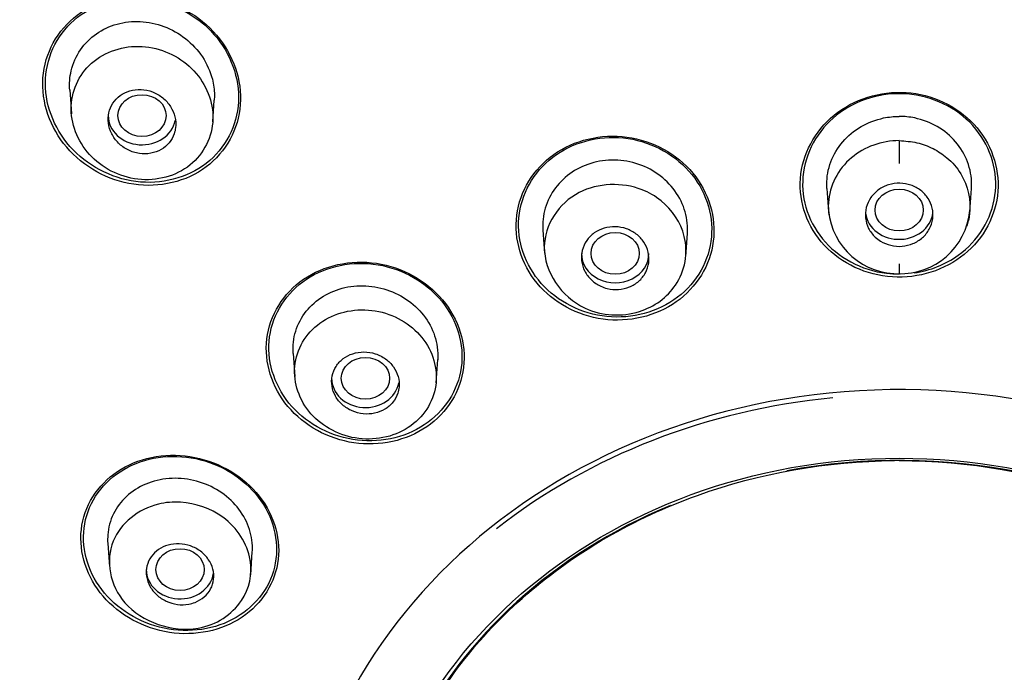
# Model space of a CAD drawing. Units: millimetres. Extents: x -18 to 470, y -18 to 972.
# Drawn here: x 172 to 192, y 837 to 850 of the extents above; entities that cross this region are included whole.
import ezdxf

# ---------------------------------------------------------------- set-up
doc = ezdxf.new("R2010")
doc.units = ezdxf.units.MM
for name, color, linetype in [('$DDT_AUDIT_GENERATED_(277)', 7, 'Continuous'), ('$DDT_AUDIT_GENERATED_(57A)', 7, 'Continuous'), ('$DDT_AUDIT_GENERATED_(634)', 7, 'Continuous'), ('$DDT_AUDIT_GENERATED_(AC)', 7, 'Continuous'), ('Default', 7, 'Continuous')]:
    doc.layers.add(name, color=color, linetype=linetype)

# ---------------------------------------------------------------- blocks, each defined once
blk = doc.blocks.new('SE')
at = {"layer": '$DDT_AUDIT_GENERATED_(277)', "color": 7, "linetype": 'Continuous'}
for p, q in [((172.564, 848.735), (172.599, 848.24)), ((175.526, 848.077), (175.558, 848.524)), ((189.745, 847.685), (189.745, 847.21)), ((188.248, 846.694), (188.281, 846.213)), ((191.208, 846.213), (191.242, 846.694)), ((182.365, 845.83), (182.399, 845.352)), ((185.326, 845.284), (185.359, 845.762)), ((189.745, 845.134), (189.745, 844.928)), ((177.192, 843.277), (177.225, 842.799)), ((180.153, 842.67), (180.186, 843.148)), ((173.352, 839.341), (173.385, 838.863)), ((176.313, 838.688), (176.346, 839.166))]:
    blk.add_line(p, q, dxfattribs=at)
for centre, start, end in [((189.72, 846.373), 185.481, 272.0932), ((189.77, 846.373), 267.9068, 354.519)]:
    blk.add_arc(centre, 1.446, start, end, dxfattribs=at)
for centre, major_axis, ratio in [((174.061, 848.204), (0.5, -0.001), 0.866104), ((189.745, 846.246), (0.5, 0), 0.866025), ((183.862, 845.348), (0.5, 0), 0.866025), ((178.689, 842.761), (0.5, 0), 0.866025), ((174.849, 838.798), (0.5, 0), 0.866025)]:
    blk.add_ellipse(centre, major_axis=major_axis, ratio=ratio, dxfattribs=at)
for centre, start_param, end_param in [((174.061, 848.205), 0, 2.975385), ((189.745, 846.246), 0.100225, 3.141593), ((183.862, 845.348), 0, 3.141593), ((178.689, 842.761), 0, 2.987249), ((174.849, 838.798), 0, 3.015271)]:
    blk.add_ellipse(centre, major_axis=(-0.7, 0), ratio=0.866025, start_param=start_param, end_param=end_param, dxfattribs=at)
for points, knots in [([(172.564, 848.731), (172.555, 848.865), (172.565, 849.002), (172.595, 849.131), (172.631, 849.286), (172.697, 849.436), (172.786, 849.567), (172.874, 849.695), (172.988, 849.809), (173.117, 849.9), (173.245, 849.989), (173.392, 850.058), (173.545, 850.1), (173.699, 850.142), (173.864, 850.16), (174.026, 850.152), (174.191, 850.143), (174.359, 850.108), (174.515, 850.05), (174.674, 849.99), (174.827, 849.904), (174.961, 849.799), (175.097, 849.692), (175.217, 849.562), (175.311, 849.421), (175.406, 849.278), (175.477, 849.118), (175.518, 848.956), (175.545, 848.85), (175.559, 848.74), (175.561, 848.632)], [0.490818, 0.490818, 0.490818, 0.490818, 0.5360199, 0.5360199, 0.5360199, 0.5899869, 0.5899869, 0.5899869, 0.6427022, 0.6427022, 0.6427022, 0.6945736, 0.6945736, 0.6945736, 0.7464462, 0.7464462, 0.7464462, 0.7991052, 0.7991052, 0.7991052, 0.8530452, 0.8530452, 0.8530452, 0.908171, 0.908171, 0.908171, 0.9638103, 0.9638103, 0.9638103, 1, 1, 1, 1]), ([(172.595, 848.401), (172.58, 848.04), (172.721, 847.677), (173.224, 847.123), (173.588, 846.93), (174.365, 846.84), (174.766, 846.947), (175.346, 847.414), (175.519, 847.769), (175.539, 848.487), (175.395, 848.852), (174.88, 849.405), (174.515, 849.589), (173.751, 849.671), (173.355, 849.563), (172.784, 849.105), (172.61, 848.762), (172.595, 848.401)], [0, 0, 0, 0, 0.125, 0.125, 0.25, 0.25, 0.375, 0.375, 0.5, 0.5, 0.625, 0.625, 0.75, 0.75, 0.875, 0.875, 1, 1, 1, 1]), ([(174.756, 847.952), (174.765, 848.026), (174.761, 848.104), (174.743, 848.178), (174.725, 848.252), (174.694, 848.325), (174.652, 848.391), (174.61, 848.458), (174.555, 848.52), (174.492, 848.571), (174.429, 848.622), (174.356, 848.665), (174.279, 848.694), (174.203, 848.723), (174.122, 848.74), (174.041, 848.744), (173.962, 848.747), (173.882, 848.738), (173.808, 848.716), (173.735, 848.694), (173.667, 848.66), (173.607, 848.617), (173.549, 848.573), (173.498, 848.52), (173.459, 848.46), (173.42, 848.4), (173.391, 848.333), (173.376, 848.263), (173.36, 848.193), (173.357, 848.118), (173.366, 848.045), (173.376, 847.971), (173.399, 847.896), (173.433, 847.828), (173.468, 847.758), (173.516, 847.692), (173.573, 847.635), (173.63, 847.578), (173.699, 847.529), (173.772, 847.492), (173.845, 847.456), (173.925, 847.43), (174.006, 847.419), (174.085, 847.407), (174.166, 847.409), (174.243, 847.423), (174.319, 847.437), (174.392, 847.464), (174.457, 847.502), (174.52, 847.538), (174.577, 847.587), (174.623, 847.642), (174.668, 847.697), (174.704, 847.761), (174.727, 847.828), (174.741, 847.868), (174.751, 847.91), (174.756, 847.952)], [0, 0, 0, 0, 0.054503, 0.054503, 0.054503, 0.108952, 0.108952, 0.108952, 0.164177, 0.164177, 0.164177, 0.219797, 0.219797, 0.219797, 0.27495, 0.27495, 0.27495, 0.328966, 0.328966, 0.328966, 0.381716, 0.381716, 0.381716, 0.433654, 0.433654, 0.433654, 0.485566, 0.485566, 0.485566, 0.538218, 0.538218, 0.538218, 0.592064, 0.592064, 0.592064, 0.647059, 0.647059, 0.647059, 0.702655, 0.702655, 0.702655, 0.758007, 0.758007, 0.758007, 0.812372, 0.812372, 0.812372, 0.865475, 0.865475, 0.865475, 0.917616, 0.917616, 0.917616, 0.969487, 0.969487, 0.969487, 1, 1, 1, 1]), ([(188.248, 846.692), (188.246, 846.72), (188.245, 846.748), (188.245, 846.776), (188.244, 846.934), (188.273, 847.095), (188.328, 847.245), (188.384, 847.394), (188.469, 847.537), (188.575, 847.661), (188.681, 847.785), (188.812, 847.893), (188.956, 847.977), (189.099, 848.06), (189.259, 848.12), (189.423, 848.154), (189.529, 848.176), (189.637, 848.187), (189.745, 848.187)], [0.4791889, 0.4791889, 0.4791889, 0.4791889, 0.4984275, 0.4984275, 0.4984275, 0.6072151, 0.6072151, 0.6072151, 0.7160227, 0.7160227, 0.7160227, 0.8243823, 0.8243823, 0.8243823, 0.9315414, 0.9315414, 0.9315414, 1, 1, 1, 1]), ([(191.242, 846.692), (191.244, 846.72), (191.245, 846.748), (191.245, 846.776), (191.246, 846.934), (191.217, 847.095), (191.161, 847.245), (191.105, 847.394), (191.021, 847.537), (190.914, 847.661), (190.808, 847.785), (190.678, 847.893), (190.534, 847.977), (190.391, 848.06), (190.23, 848.12), (190.066, 848.154), (189.961, 848.176), (189.853, 848.187), (189.745, 848.187)], [0.4791889, 0.4791889, 0.4791889, 0.4791889, 0.4984275, 0.4984275, 0.4984275, 0.6072151, 0.6072151, 0.6072151, 0.7160227, 0.7160227, 0.7160227, 0.8243823, 0.8243823, 0.8243823, 0.9315414, 0.9315414, 0.9315414, 1, 1, 1, 1]), ([(189.745, 847.685), (189.384, 847.684), (189.026, 847.557), (188.758, 847.331), (188.471, 847.09), (188.299, 846.748), (188.274, 846.313), (188.278, 846.229), (188.29, 846.147)], [0, 0, 0, 0, 0.2340113, 0.2340113, 0.2340113, 0.4840514, 0.4840514, 0.5432985, 0.5432985, 0.5432985, 0.5432985]), ([(189.745, 847.685), (189.869, 847.677), (190.114, 847.66), (190.452, 847.531), (190.772, 847.321), (191.141, 846.898), (191.259, 846.355), (191.17, 845.989), (191.142, 845.907)], [0, 0, 0, 0, 0.0810357, 0.1596156, 0.2357181, 0.3364402, 0.5396103, 0.6002358, 0.6002358, 0.6002358, 0.6002358]), ([(185.359, 845.76), (185.361, 845.793), (185.362, 845.826), (185.362, 845.858), (185.361, 846.015), (185.331, 846.174), (185.274, 846.323), (185.217, 846.472), (185.131, 846.615), (185.024, 846.74), (184.917, 846.865), (184.785, 846.975), (184.64, 847.061), (184.495, 847.146), (184.333, 847.209), (184.167, 847.246), (184.002, 847.281), (183.83, 847.291), (183.663, 847.275), (183.497, 847.258), (183.333, 847.214), (183.184, 847.148), (183.036, 847.081), (182.898, 846.99), (182.783, 846.881), (182.668, 846.773), (182.571, 846.644), (182.501, 846.505), (182.431, 846.365), (182.386, 846.212), (182.369, 846.058), (182.361, 845.982), (182.36, 845.904), (182.365, 845.827)], [0.2015286, 0.2015286, 0.2015286, 0.2015286, 0.2128116, 0.2128116, 0.2128116, 0.2668367, 0.2668367, 0.2668367, 0.3212581, 0.3212581, 0.3212581, 0.3756895, 0.3756895, 0.3756895, 0.4298968, 0.4298968, 0.4298968, 0.4835036, 0.4835036, 0.4835036, 0.5366954, 0.5366954, 0.5366954, 0.589623, 0.589623, 0.589623, 0.6426579, 0.6426579, 0.6426579, 0.6961137, 0.6961137, 0.6961137, 0.7225629, 0.7225629, 0.7225629, 0.7225629]), ([(184.418, 846.669), (184.562, 846.613), (184.961, 846.379), (185.433, 845.67), (185.253, 844.665), (184.361, 844.015), (182.991, 844.079), (182.075, 845.438), (182.951, 846.795), (184.011, 846.826), (184.418, 846.669)], [0, 0, 0, 0, 0.051569, 0.15559, 0.280508, 0.388392, 0.514444, 0.693767, 0.85424, 1, 1, 1, 1]), ([(189.248, 845.688), (189.193, 845.74), (189.146, 845.802), (189.112, 845.868), (189.079, 845.935), (189.057, 846.007), (189.049, 846.08), (189.04, 846.153), (189.046, 846.229), (189.064, 846.3), (189.082, 846.372), (189.114, 846.442), (189.158, 846.504), (189.201, 846.566), (189.256, 846.622), (189.319, 846.667), (189.381, 846.712), (189.452, 846.747), (189.527, 846.77), (189.601, 846.793), (189.681, 846.804), (189.759, 846.802), (189.837, 846.801), (189.915, 846.787), (189.988, 846.762), (190.061, 846.737), (190.13, 846.699), (190.19, 846.653), (190.25, 846.607), (190.302, 846.551), (190.342, 846.489), (190.383, 846.426), (190.413, 846.356), (190.429, 846.285), (190.446, 846.213), (190.449, 846.138), (190.439, 846.065), (190.429, 845.991), (190.405, 845.919), (190.369, 845.853), (190.333, 845.787), (190.285, 845.726), (190.227, 845.675), (190.17, 845.625), (190.103, 845.582), (190.031, 845.552), (189.96, 845.522), (189.882, 845.504), (189.804, 845.497), (189.726, 845.491), (189.646, 845.498), (189.571, 845.516), (189.496, 845.534), (189.423, 845.564), (189.358, 845.604), (189.319, 845.628), (189.282, 845.657), (189.248, 845.688)], [0, 0, 0, 0, 0.054045, 0.054045, 0.054045, 0.108071, 0.108071, 0.108071, 0.162379, 0.162379, 0.162379, 0.216819, 0.216819, 0.216819, 0.271064, 0.271064, 0.271064, 0.324865, 0.324865, 0.324865, 0.378176, 0.378176, 0.378176, 0.431175, 0.431175, 0.431175, 0.484178, 0.484178, 0.484178, 0.537494, 0.537494, 0.537494, 0.591294, 0.591294, 0.591294, 0.645533, 0.645533, 0.645533, 0.699972, 0.699972, 0.699972, 0.754285, 0.754285, 0.754285, 0.808207, 0.808207, 0.808207, 0.861652, 0.861652, 0.861652, 0.914741, 0.914741, 0.914741, 0.967739, 0.967739, 0.967739, 1, 1, 1, 1]), ([(183.564, 844.668), (183.493, 844.701), (183.426, 844.746), (183.37, 844.798), (183.314, 844.851), (183.267, 844.913), (183.233, 844.979), (183.198, 845.046), (183.176, 845.119), (183.167, 845.192), (183.158, 845.265), (183.162, 845.341), (183.18, 845.412), (183.198, 845.483), (183.229, 845.552), (183.272, 845.614), (183.314, 845.674), (183.368, 845.729), (183.43, 845.773), (183.491, 845.816), (183.562, 845.85), (183.636, 845.872), (183.71, 845.893), (183.788, 845.903), (183.866, 845.901), (183.944, 845.899), (184.022, 845.884), (184.095, 845.859), (184.169, 845.833), (184.238, 845.795), (184.299, 845.748), (184.36, 845.702), (184.414, 845.644), (184.455, 845.582), (184.497, 845.519), (184.528, 845.448), (184.545, 845.377), (184.562, 845.304), (184.566, 845.229), (184.557, 845.156), (184.547, 845.083), (184.524, 845.011), (184.489, 844.946), (184.454, 844.882), (184.406, 844.822), (184.35, 844.772), (184.293, 844.723), (184.227, 844.682), (184.156, 844.653), (184.085, 844.624), (184.008, 844.607), (183.931, 844.601), (183.854, 844.596), (183.774, 844.603), (183.699, 844.621), (183.652, 844.633), (183.607, 844.649), (183.564, 844.668)], [0, 0, 0, 0, 0.054045, 0.054045, 0.054045, 0.108071, 0.108071, 0.108071, 0.162379, 0.162379, 0.162379, 0.216819, 0.216819, 0.216819, 0.271064, 0.271064, 0.271064, 0.324865, 0.324865, 0.324865, 0.378176, 0.378176, 0.378176, 0.431175, 0.431175, 0.431175, 0.484178, 0.484178, 0.484178, 0.537494, 0.537494, 0.537494, 0.591294, 0.591294, 0.591294, 0.645533, 0.645533, 0.645533, 0.699972, 0.699972, 0.699972, 0.754285, 0.754285, 0.754285, 0.808207, 0.808207, 0.808207, 0.861652, 0.861652, 0.861652, 0.914741, 0.914741, 0.914741, 0.967739, 0.967739, 0.967739, 1, 1, 1, 1]), ([(177.192, 843.276), (177.191, 843.295), (177.19, 843.315), (177.189, 843.335), (177.185, 843.491), (177.211, 843.648), (177.264, 843.794), (177.317, 843.939), (177.398, 844.076), (177.501, 844.194), (177.603, 844.311), (177.729, 844.412), (177.869, 844.49), (178.008, 844.567), (178.165, 844.623), (178.326, 844.653), (178.487, 844.682), (178.657, 844.687), (178.822, 844.666), (178.989, 844.644), (179.155, 844.597), (179.307, 844.527), (179.46, 844.456), (179.603, 844.361), (179.724, 844.249), (179.847, 844.136), (179.951, 844.003), (180.027, 843.861), (180.104, 843.719), (180.155, 843.564), (180.177, 843.408), (180.189, 843.321), (180.192, 843.232), (180.186, 843.144)], [0.3687843, 0.3687843, 0.3687843, 0.3687843, 0.3756895, 0.3756895, 0.3756895, 0.4298968, 0.4298968, 0.4298968, 0.4835036, 0.4835036, 0.4835036, 0.5366954, 0.5366954, 0.5366954, 0.589623, 0.589623, 0.589623, 0.6426579, 0.6426579, 0.6426579, 0.6961137, 0.6961137, 0.6961137, 0.7500492, 0.7500492, 0.7500492, 0.8044465, 0.8044465, 0.8044465, 0.8588345, 0.8588345, 0.8588345, 0.889408, 0.889408, 0.889408, 0.889408]), ([(177.235, 843.077), (177.183, 842.729), (177.288, 842.365), (177.745, 841.794), (178.1, 841.588), (178.859, 841.46), (179.263, 841.536), (179.887, 841.943), (180.095, 842.265), (180.195, 842.956), (180.087, 843.323), (179.626, 843.892), (179.274, 844.095), (178.513, 844.222), (178.111, 844.143), (177.496, 843.742), (177.287, 843.425), (177.235, 843.077)], [0, 0, 0, 0, 0.125, 0.125, 0.25, 0.25, 0.375, 0.375, 0.5, 0.5, 0.625, 0.625, 0.75, 0.75, 0.875, 0.875, 1, 1, 1, 1]), ([(179.386, 842.579), (179.393, 842.651), (179.386, 842.726), (179.366, 842.796), (179.346, 842.867), (179.313, 842.936), (179.269, 842.997), (179.225, 843.059), (179.169, 843.116), (179.106, 843.162), (179.042, 843.208), (178.97, 843.244), (178.894, 843.269), (178.818, 843.294), (178.738, 843.307), (178.658, 843.307), (178.58, 843.307), (178.501, 843.295), (178.428, 843.271), (178.355, 843.248), (178.287, 843.212), (178.228, 843.168), (178.17, 843.123), (178.119, 843.069), (178.081, 843.008), (178.042, 842.948), (178.015, 842.881), (178.001, 842.811), (177.986, 842.742), (177.985, 842.668), (177.997, 842.597), (178.008, 842.526), (178.034, 842.454), (178.07, 842.389), (178.107, 842.324), (178.157, 842.263), (178.215, 842.211), (178.273, 842.16), (178.341, 842.116), (178.414, 842.085), (178.487, 842.053), (178.566, 842.032), (178.645, 842.024), (178.723, 842.016), (178.804, 842.021), (178.88, 842.037), (178.955, 842.054), (179.028, 842.082), (179.092, 842.121), (179.156, 842.159), (179.212, 842.209), (179.258, 842.265), (179.303, 842.321), (179.338, 842.385), (179.36, 842.452), (179.373, 842.493), (179.382, 842.536), (179.386, 842.579)], [0, 0, 0, 0, 0.054045, 0.054045, 0.054045, 0.108071, 0.108071, 0.108071, 0.162379, 0.162379, 0.162379, 0.216819, 0.216819, 0.216819, 0.271064, 0.271064, 0.271064, 0.324865, 0.324865, 0.324865, 0.378176, 0.378176, 0.378176, 0.431175, 0.431175, 0.431175, 0.484178, 0.484178, 0.484178, 0.537494, 0.537494, 0.537494, 0.591294, 0.591294, 0.591294, 0.645533, 0.645533, 0.645533, 0.699972, 0.699972, 0.699972, 0.754285, 0.754285, 0.754285, 0.808207, 0.808207, 0.808207, 0.861652, 0.861652, 0.861652, 0.914741, 0.914741, 0.914741, 0.967739, 0.967739, 0.967739, 1, 1, 1, 1]), ([(176.346, 839.164), (176.349, 839.207), (176.35, 839.25), (176.348, 839.293), (176.343, 839.443), (176.308, 839.596), (176.248, 839.739), (176.188, 839.883), (176.1, 840.021), (175.992, 840.142), (175.883, 840.264), (175.75, 840.371), (175.605, 840.456), (175.459, 840.542), (175.296, 840.607), (175.129, 840.645), (174.963, 840.684), (174.789, 840.697), (174.621, 840.684), (174.453, 840.671), (174.288, 840.631), (174.139, 840.568), (173.991, 840.506), (173.854, 840.418), (173.741, 840.313), (173.628, 840.209), (173.535, 840.084), (173.47, 839.95), (173.404, 839.816), (173.364, 839.669), (173.353, 839.52), (173.348, 839.46), (173.348, 839.399), (173.352, 839.338)], [0.090779, 0.090779, 0.090779, 0.090779, 0.1059957, 0.1059957, 0.1059957, 0.1592035, 0.1592035, 0.1592035, 0.2128116, 0.2128116, 0.2128116, 0.2668367, 0.2668367, 0.2668367, 0.3212581, 0.3212581, 0.3212581, 0.3756895, 0.3756895, 0.3756895, 0.4298968, 0.4298968, 0.4298968, 0.4835036, 0.4835036, 0.4835036, 0.5366954, 0.5366954, 0.5366954, 0.589623, 0.589623, 0.589623, 0.6110003, 0.6110003, 0.6110003, 0.6110003]), ([(174.403, 840.154), (174.55, 840.19), (175.012, 840.228), (175.861, 839.935), (176.427, 839.051), (176.21, 838.051), (175.133, 837.344), (173.498, 837.899), (173.213, 839.442), (173.986, 840.052), (174.403, 840.154)], [0, 0, 0, 0, 0.051569, 0.15559, 0.280508, 0.388392, 0.514444, 0.693767, 0.85424, 1, 1, 1, 1]), ([(175.028, 838.081), (174.952, 838.068), (174.871, 838.066), (174.793, 838.076), (174.714, 838.086), (174.636, 838.109), (174.565, 838.142), (174.492, 838.175), (174.425, 838.219), (174.368, 838.272), (174.31, 838.324), (174.262, 838.385), (174.226, 838.451), (174.19, 838.517), (174.165, 838.588), (174.155, 838.659), (174.145, 838.73), (174.148, 838.803), (174.164, 838.871), (174.18, 838.939), (174.21, 839.004), (174.25, 839.062), (174.29, 839.12), (174.343, 839.171), (174.402, 839.212), (174.462, 839.253), (174.531, 839.285), (174.603, 839.305), (174.676, 839.325), (174.755, 839.334), (174.832, 839.331), (174.911, 839.328), (174.99, 839.313), (175.065, 839.287), (175.14, 839.261), (175.211, 839.223), (175.274, 839.176), (175.337, 839.129), (175.392, 839.073), (175.435, 839.01), (175.479, 838.948), (175.511, 838.879), (175.53, 838.809), (175.548, 838.739), (175.554, 838.666), (175.545, 838.596), (175.537, 838.526), (175.516, 838.458), (175.483, 838.396), (175.45, 838.335), (175.404, 838.278), (175.35, 838.231), (175.295, 838.184), (175.231, 838.146), (175.161, 838.119), (175.119, 838.102), (175.074, 838.09), (175.028, 838.081)], [0, 0, 0, 0, 0.054045, 0.054045, 0.054045, 0.108071, 0.108071, 0.108071, 0.162379, 0.162379, 0.162379, 0.216819, 0.216819, 0.216819, 0.271064, 0.271064, 0.271064, 0.324865, 0.324865, 0.324865, 0.378176, 0.378176, 0.378176, 0.431175, 0.431175, 0.431175, 0.484178, 0.484178, 0.484178, 0.537494, 0.537494, 0.537494, 0.591294, 0.591294, 0.591294, 0.645533, 0.645533, 0.645533, 0.699972, 0.699972, 0.699972, 0.754285, 0.754285, 0.754285, 0.808207, 0.808207, 0.808207, 0.861652, 0.861652, 0.861652, 0.914741, 0.914741, 0.914741, 0.967739, 0.967739, 0.967739, 1, 1, 1, 1])]:
    blk.add_open_spline(points, degree=3, knots=knots, dxfattribs=at)
blk.add_open_spline([(175.561, 848.632), (175.561, 848.596), (175.56, 848.559), (175.557, 848.523)], degree=3, dxfattribs=at)
at = {"layer": '$DDT_AUDIT_GENERATED_(57A)', "color": 7, "linetype": 'Continuous'}
blk.add_ellipse((189.745, 838.287), major_axis=(51.65, 0), ratio=0.866025, start_param=-0.447532, end_param=3.589125, dxfattribs=at)
for points, knots in [([(189.745, 891.256), (189.278, 891.253), (188.481, 891.249), (187.149, 891.211), (185.819, 891.148), (184.454, 891.056), (183.211, 890.946), (182.148, 890.834), (181.197, 890.72), (180.161, 890.581), (179.061, 890.414), (178.009, 890.235), (177.104, 890.068), (176.094, 889.867), (174.914, 889.611), (173.561, 889.286), (172.241, 888.937), (171.006, 888.584), (169.857, 888.229), (168.351, 887.733), (166.42, 887.035), (163.986, 886.038), (161.565, 884.915), (159.352, 883.764), (157.107, 882.483), (154.659, 880.937), (152.013, 879.045), (149.846, 877.293), (148.119, 875.764), (146.632, 874.353), (145.062, 872.733), (143.571, 871.045), (142.314, 869.495), (141.378, 868.249), (140.619, 867.183), (139.91, 866.136), (139.11, 864.879), (138.283, 863.479), (137.525, 862.089), (136.787, 860.626), (136.128, 859.201), (135.551, 857.827), (135.071, 856.589), (134.628, 855.347), (134.178, 853.951), (133.736, 852.407), (133.397, 851.031), (133.157, 849.912), (132.997, 849.09), (132.843, 848.22), (132.674, 847.128), (132.506, 845.799), (132.376, 844.404), (132.287, 842.926), (132.248, 841.472), (132.259, 840.023), (132.3, 838.983), (132.337, 838.339), (132.358, 838.021), (132.394, 837.522), (132.447, 836.91), (132.543, 835.988), (132.716, 834.616), (132.979, 833.032), (133.329, 831.354), (133.683, 829.893), (134.085, 828.459), (134.513, 827.103), (134.952, 825.843), (135.437, 824.569), (135.978, 823.267), (136.585, 821.924), (137.244, 820.577), (137.677, 819.77), (137.913, 819.331)], [0, 0, 0, 0, 0.011029, 0.022372, 0.033992, 0.045854, 0.057925, 0.066498, 0.0737, 0.082885, 0.09375, 0.102766, 0.110768, 0.117808, 0.12972, 0.142376, 0.154323, 0.165582, 0.176173, 0.186012, 0.207452, 0.23044, 0.255844, 0.278655, 0.297311, 0.325373, 0.356784, 0.3859, 0.40166, 0.420411, 0.442803, 0.464698, 0.483626, 0.499039, 0.508554, 0.520495, 0.53495, 0.55108, 0.567167, 0.5806, 0.598358, 0.612566, 0.623784, 0.63672, 0.650942, 0.66652, 0.683506, 0.692812, 0.699286, 0.707876, 0.718694, 0.731855, 0.747473, 0.760312, 0.775623, 0.790427, 0.803015, 0.806195, 0.809313, 0.812366, 0.820797, 0.827498, 0.839595, 0.861462, 0.874598, 0.889666, 0.90546, 0.918044, 0.931067, 0.944268, 0.957589, 0.971781, 0.987044, 1, 1, 1, 1]), ([(241.577, 819.331), (241.954, 820.039), (242.604, 821.27), (243.525, 823.276), (244.307, 825.202), (244.951, 827.008), (245.483, 828.716), (245.927, 830.361), (246.283, 831.908), (246.565, 833.365), (246.775, 834.662), (246.943, 835.935), (247.069, 837.163), (247.163, 838.424), (247.223, 839.738), (247.241, 840.953), (247.226, 842.075), (247.193, 843.049), (247.126, 844.205), (247.019, 845.456), (246.869, 846.735), (246.715, 847.795), (246.575, 848.634), (246.46, 849.259), (246.364, 849.747), (246.289, 850.109), (246.208, 850.491), (246.056, 851.17), (245.82, 852.134), (245.513, 853.254), (245.204, 854.285), (244.853, 855.364), (244.48, 856.42), (244.064, 857.509), (243.601, 858.64), (243.019, 859.955), (242.297, 861.451), (241.446, 863.059), (240.525, 864.644), (239.627, 866.065), (238.835, 867.236), (238.094, 868.272), (237.307, 869.318), (236.358, 870.509), (235.232, 871.832), (234.006, 873.171), (232.803, 874.397), (231.717, 875.437), (230.741, 876.325), (229.877, 877.076), (229.052, 877.764), (228.222, 878.431), (227.297, 879.146), (226.27, 879.903), (225.258, 880.614), (224.271, 881.275), (223.395, 881.839), (222.508, 882.387), (221.551, 882.957), (220.373, 883.626), (218.902, 884.412), (217.158, 885.276), (215.254, 886.138), (213.492, 886.861), (211.981, 887.43), (210.577, 887.922), (209.05, 888.417), (207.313, 888.925), (205.473, 889.404), (203.553, 889.841), (201.363, 890.269), (199.164, 890.615), (196.801, 890.903), (194.533, 891.103), (192.074, 891.232), (190.597, 891.248), (189.745, 891.256)], [0, 0, 0, 0, 0.020902, 0.043029, 0.062489, 0.081305, 0.098668, 0.114609, 0.131038, 0.145089, 0.158013, 0.169603, 0.182817, 0.194425, 0.206693, 0.221417, 0.230208, 0.239797, 0.250229, 0.264366, 0.277147, 0.288318, 0.295962, 0.302142, 0.306901, 0.310405, 0.312816, 0.317907, 0.330972, 0.341753, 0.351878, 0.362383, 0.374811, 0.384462, 0.396108, 0.410198, 0.42606, 0.444085, 0.46268, 0.478717, 0.492091, 0.502832, 0.514598, 0.528972, 0.54573, 0.563443, 0.57986, 0.593647, 0.605173, 0.616341, 0.625154, 0.634602, 0.645544, 0.657152, 0.669417, 0.67922, 0.689398, 0.697649, 0.707319, 0.719417, 0.734127, 0.752106, 0.771519, 0.789862, 0.802686, 0.814283, 0.829158, 0.845029, 0.86193, 0.879063, 0.896639, 0.920257, 0.937212, 0.958596, 0.979848, 1, 1, 1, 1])]:
    blk.add_open_spline(points, degree=3, knots=knots, dxfattribs=at)
at = {"layer": '$DDT_AUDIT_GENERATED_(634)', "color": 7, "linetype": 'Continuous'}
for centre, major_axis, start_param, end_param in [((189.745, 831.641), (12.449, 0), 1.681166, 2.305196), ((189.745, 831.576), (10.952, 0), 0, 1.785088), ((189.745, 831.576), (10.952, 0), 2.01819, 6.283185)]:
    blk.add_ellipse(centre, major_axis=major_axis, ratio=0.866025, start_param=start_param, end_param=end_param, dxfattribs=at)
blk.add_ellipse((189.745, 831.525), major_axis=(11.062, 0), ratio=0.866025, dxfattribs=at)
at = {"layer": '$DDT_AUDIT_GENERATED_(AC)', "color": 7, "linetype": 'Continuous'}
for centre, major_axis, start_param, end_param in [((189.745, 838.736), (50.8, 0), 0, 3.141593), ((189.745, 831.705), (-12.496, 0), 3.17183, 6.283185)]:
    blk.add_ellipse(centre, major_axis=major_axis, ratio=0.866025, start_param=start_param, end_param=end_param, dxfattribs=at)
for points, knots in [([(175.668, 849.794), (175.338, 850.219), (174.847, 850.52), (173.786, 850.727), (173.222, 850.624), (172.369, 850.053), (172.083, 849.591), (171.956, 848.576), (172.113, 848.045), (172.764, 847.205), (173.26, 846.899), (174.318, 846.695), (174.881, 846.797), (175.741, 847.372), (176.025, 847.837), (176.151, 848.839), (175.997, 849.37), (175.668, 849.794)], [0, 0, 0, 0, 0.125, 0.125, 0.25, 0.25, 0.375, 0.375, 0.5, 0.5, 0.625, 0.625, 0.75, 0.75, 0.875, 0.875, 1, 1, 1, 1]), ([(175.485, 849.96), (175.118, 850.339), (174.609, 850.583), (173.563, 850.672), (173.032, 850.509), (172.28, 849.857), (172.061, 849.375), (172.06, 848.371), (172.273, 847.869), (172.996, 847.118), (173.511, 846.87), (174.555, 846.784), (175.086, 846.945), (175.844, 847.602), (176.06, 848.086), (176.061, 849.077), (175.851, 849.58), (175.485, 849.96)], [0, 0, 0, 0, 0.125, 0.125, 0.25, 0.25, 0.375, 0.375, 0.5, 0.5, 0.625, 0.625, 0.75, 0.75, 0.875, 0.875, 1, 1, 1, 1]), ([(191.357, 847.95), (191.024, 848.349), (190.521, 848.613), (189.455, 848.732), (188.895, 848.584), (188.055, 847.962), (187.774, 847.495), (187.646, 846.495), (187.799, 845.984), (188.464, 845.192), (188.965, 844.929), (190.04, 844.81), (190.597, 844.959), (191.437, 845.579), (191.717, 846.049), (191.842, 847.036), (191.691, 847.552), (191.357, 847.95)], [0, 0, 0, 0, 0.125, 0.125, 0.25, 0.25, 0.375, 0.375, 0.5, 0.5, 0.625, 0.625, 0.75, 0.75, 0.875, 0.875, 1, 1, 1, 1]), ([(191.333, 847.924), (191.012, 848.316), (190.525, 848.579), (189.486, 848.707), (188.937, 848.568), (188.11, 847.97), (187.83, 847.517), (187.694, 846.542), (187.836, 846.042), (188.476, 845.262), (188.961, 845), (189.571, 844.926), (189.658, 844.921), (189.745, 844.921)], [0, 0, 0, 0, 0.125, 0.125, 0.25, 0.25, 0.375, 0.375, 0.5, 0.5, 0.625, 0.625, 0.6455552, 0.6455552, 0.6455552, 0.6455552]), ([(185.47, 847.011), (185.137, 847.414), (184.642, 847.685), (183.571, 847.832), (183.011, 847.698), (182.17, 847.099), (181.888, 846.635), (181.762, 845.646), (181.917, 845.129), (182.578, 844.331), (183.081, 844.057), (184.144, 843.914), (184.705, 844.046), (185.551, 844.645), (185.833, 845.107), (185.957, 846.094), (185.804, 846.608), (185.47, 847.011)], [0, 0, 0, 0, 0.125, 0.125, 0.25, 0.25, 0.375, 0.375, 0.5, 0.5, 0.625, 0.625, 0.75, 0.75, 0.875, 0.875, 1, 1, 1, 1]), ([(190.055, 844.944), (190.386, 844.994), (190.704, 845.119), (191.382, 845.608), (191.661, 846.065), (191.795, 847.026), (191.654, 847.532), (191.333, 847.924)], [0.6701953, 0.6701953, 0.6701953, 0.6701953, 0.75, 0.75, 0.875, 0.875, 1, 1, 1, 1]), ([(185.452, 846.98), (185.133, 847.377), (184.649, 847.651), (183.611, 847.807), (183.062, 847.685), (182.23, 847.11), (181.948, 846.664), (181.81, 845.694), (181.956, 845.19), (182.586, 844.406), (183.074, 844.13), (184.11, 843.976), (184.657, 844.095), (185.498, 844.673), (185.777, 845.12), (185.913, 846.077), (185.771, 846.583), (185.452, 846.98)], [0, 0, 0, 0, 0.125, 0.125, 0.25, 0.25, 0.375, 0.375, 0.5, 0.5, 0.625, 0.625, 0.75, 0.75, 0.875, 0.875, 1, 1, 1, 1]), ([(180.284, 844.387), (179.947, 844.789), (179.452, 845.063), (178.384, 845.224), (177.826, 845.101), (176.988, 844.524), (176.707, 844.068), (176.589, 843.091), (176.749, 842.576), (177.417, 841.779), (177.92, 841.502), (178.981, 841.345), (179.54, 841.467), (180.383, 842.047), (180.662, 842.5), (180.78, 843.476), (180.621, 843.985), (180.284, 844.387)], [0, 0, 0, 0, 0.125, 0.125, 0.25, 0.25, 0.375, 0.375, 0.5, 0.5, 0.625, 0.625, 0.75, 0.75, 0.875, 0.875, 1, 1, 1, 1]), ([(180.27, 844.356), (179.948, 844.752), (179.47, 845.026), (178.429, 845.2), (177.883, 845.089), (177.053, 844.539), (176.771, 844.098), (176.639, 843.147), (176.786, 842.643), (177.425, 841.854), (177.911, 841.577), (178.944, 841.408), (179.493, 841.519), (180.325, 842.071), (180.607, 842.509), (180.739, 843.46), (180.593, 843.959), (180.27, 844.356)], [0, 0, 0, 0, 0.125, 0.125, 0.25, 0.25, 0.375, 0.375, 0.5, 0.5, 0.625, 0.625, 0.75, 0.75, 0.875, 0.875, 1, 1, 1, 1]), ([(176.429, 840.392), (176.087, 840.787), (175.584, 841.059), (174.523, 841.222), (173.968, 841.108), (173.136, 840.55), (172.859, 840.109), (172.751, 839.143), (172.919, 838.637), (173.594, 837.852), (174.1, 837.576), (175.159, 837.414), (175.713, 837.528), (176.553, 838.093), (176.828, 838.537), (176.936, 839.491), (176.771, 839.996), (176.429, 840.392)], [0, 0, 0, 0, 0.125, 0.125, 0.25, 0.25, 0.375, 0.375, 0.5, 0.5, 0.625, 0.625, 0.75, 0.75, 0.875, 0.875, 1, 1, 1, 1]), ([(176.625, 840.062), (176.382, 840.498), (175.953, 840.845), (174.965, 841.19), (174.404, 841.185), (173.471, 840.811), (173.104, 840.446), (172.783, 839.558), (172.834, 839.048), (173.312, 838.186), (173.74, 837.834), (174.733, 837.488), (175.292, 837.494), (176.23, 837.873), (176.595, 838.241), (176.914, 839.119), (176.867, 839.627), (176.625, 840.062)], [0, 0, 0, 0, 0.125, 0.125, 0.25, 0.25, 0.375, 0.375, 0.5, 0.5, 0.625, 0.625, 0.75, 0.75, 0.875, 0.875, 1, 1, 1, 1]), ([(189.745, 822.171), (188.304, 822.171), (186.891, 822.417), (184.25, 823.365), (183.041, 824.065), (181.029, 825.807), (180.217, 826.861), (179.129, 829.133), (178.843, 830.375), (178.841, 832.838), (179.123, 834.076), (180.213, 836.363), (181.013, 837.403), (183.046, 839.167), (184.246, 839.861), (186.858, 840.799), (188.239, 841.044), (189.645, 841.055)], [0, 0, 0, 0, 0.125, 0.125, 0.25, 0.25, 0.375, 0.375, 0.5, 0.5, 0.625, 0.625, 0.75, 0.75, 0.875, 0.875, 0.9971145, 0.9971145, 0.9971145, 0.9971145]), ([(189.745, 841.055), (191.185, 841.055), (192.599, 840.81), (195.239, 839.863), (196.449, 839.161), (198.46, 837.419), (199.273, 836.366), (200.36, 834.094), (200.647, 832.851), (200.649, 830.388), (200.367, 829.151), (199.276, 826.865), (198.477, 825.823), (196.443, 824.059), (195.243, 823.366), (192.601, 822.417), (191.185, 822.171), (189.745, 822.171)], [0, 0, 0, 0, 0.125, 0.125, 0.25, 0.25, 0.375, 0.375, 0.5, 0.5, 0.625, 0.625, 0.75, 0.75, 0.875, 0.875, 1, 1, 1, 1])]:
    blk.add_open_spline(points, degree=3, knots=knots, dxfattribs=at)

msp = doc.modelspace()

# ---------------------------------------------------------------- block references
at = {"layer": 'Default'}
msp.add_blockref('SE', (0, 0), dxfattribs=at)

doc.saveas('drawing.dxf')
